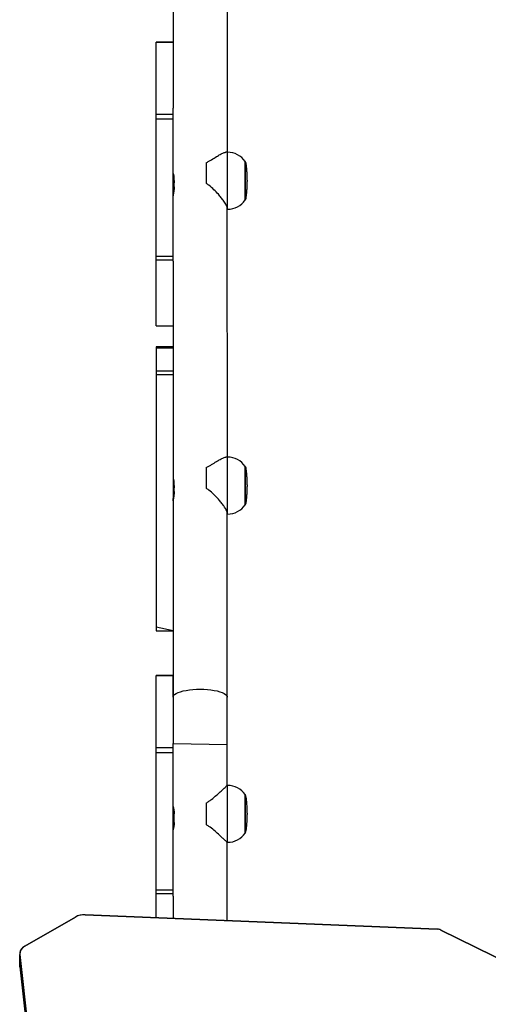
# Model space of a CAD drawing. Units: millimetres. Extents: x 570 to 1372, y 301 to 1031.
# Drawn here: x 805 to 838, y 608 to 677 of the extents above; entities that cross this region are included whole.
import ezdxf

# ---------------------------------------------------------------- set-up
doc = ezdxf.new("R2010")
doc.units = ezdxf.units.MM
doc.header["$LTSCALE"] = 45

msp = doc.modelspace()

# ---------------------------------------------------------------- linework, layer by layer
at = {"color": 7, "linetype": 'Continuous', "lineweight": 25}
for p, q in [((819.908, 667.686), (819.88, 686.726)), ((816.08, 679.904), (816.08, 670.795)), ((816.08, 675.432), (814.88, 675.432)), ((814.88, 675.432), (816.08, 675.432)), ((814.88, 670.366), (814.88, 675.432)), ((814.88, 675.432), (814.88, 675.432)), ((816.08, 670.366), (816.08, 670.795)), ((814.88, 670.366), (816.08, 670.366)), ((814.88, 670.031), (814.88, 670.366)), ((814.88, 670.031), (816.08, 670.031)), ((814.88, 660.383), (814.88, 670.031)), ((816.08, 670.031), (816.08, 670.366)), ((816.08, 660.383), (816.08, 670.031)), ((819.908, 667.686), (819.784, 667.682)), ((818.405, 666.949), (818.405, 665.504)), ((821.144, 667.036), (821.144, 664.336)), ((816.154, 665.265), (816.154, 665.839)), ((819.908, 646.263), (819.88, 663.773)), ((819.908, 663.686), (819.908, 663.686)), ((814.88, 660.383), (816.08, 660.383)), ((814.88, 660.119), (814.88, 660.383)), ((814.88, 660.119), (816.08, 660.119)), ((814.88, 655.489), (814.88, 660.119)), ((816.08, 660.119), (816.08, 660.383)), ((816.08, 660.029), (816.08, 660.119)), ((816.08, 660.029), (816.08, 654.01)), ((814.88, 655.489), (816.08, 655.488)), ((814.88, 655.488), (814.88, 655.489)), ((814.88, 655.488), (816.08, 655.488)), ((816.08, 654.01), (814.88, 654.01)), ((814.88, 654.01), (814.88, 653.914)), ((816.08, 653.914), (814.88, 653.914)), ((814.88, 653.914), (814.88, 652.298)), ((816.08, 654.01), (816.08, 653.914)), ((816.08, 653.914), (816.08, 652.298)), ((816.08, 652.298), (814.88, 652.298)), ((814.88, 652.298), (814.88, 652.049)), ((816.08, 652.049), (814.88, 652.049)), ((814.88, 652.049), (814.88, 634.32)), ((816.08, 652.298), (816.08, 652.049)), ((816.08, 652.049), (816.08, 635.04)), ((819.908, 646.263), (819.788, 646.263)), ((818.405, 645.527), (818.405, 644.082)), ((821.144, 645.613), (821.144, 642.913)), ((816.154, 643.843), (816.154, 644.416)), ((819.88, 629.403), (819.88, 642.35)), ((819.908, 642.263), (819.908, 642.263)), ((816.08, 635.04), (816.08, 629.403)), ((816.08, 634.065), (814.88, 634.32)), ((814.88, 634.32), (814.88, 634.065)), ((814.88, 634.065), (816.08, 634.065)), ((816.08, 630.92), (814.88, 630.921)), ((814.88, 630.92), (814.88, 630.921)), ((814.88, 630.92), (816.08, 630.92)), ((814.88, 625.854), (814.88, 630.92)), ((816.08, 629.403), (816.08, 630.92)), ((816.08, 629.403), (816.08, 626.153)), ((819.88, 626.073), (819.88, 629.403)), ((816.08, 625.854), (816.08, 626.153)), ((814.88, 625.854), (816.08, 625.854)), ((814.88, 625.52), (814.88, 625.854)), ((814.88, 625.52), (816.08, 625.52)), ((814.88, 615.871), (814.88, 625.52)), ((816.08, 625.52), (816.08, 625.854)), ((816.08, 615.871), (816.08, 625.52)), ((819.88, 623.2), (819.88, 626.073)), ((819.908, 623.2), (819.88, 623.2)), ((818.405, 621.956), (818.405, 620.445)), ((821.144, 622.55), (821.144, 622.526)), ((821.144, 622.526), (821.144, 619.85)), ((816.154, 620.6), (816.154, 621.2)), ((819.88, 613.703), (819.88, 619.2)), ((819.88, 619.2), (819.908, 619.2)), ((814.88, 615.871), (816.08, 615.871)), ((814.88, 615.608), (814.88, 615.871)), ((816.08, 615.608), (816.08, 615.871)), ((814.88, 615.608), (816.08, 615.608)), ((814.88, 613.907), (814.88, 615.608)), ((816.08, 615.407), (816.08, 615.608)), ((816.08, 615.407), (816.08, 613.858)), ((809.224, 613.952), (805.678, 611.914)), ((834.623, 613.103), (809.912, 614.109)), ((844.782, 608.131), (834.881, 613.039)), ((805.312, 611.31), (805.309, 610.517)), ((805.312, 611.31), (810.208, 567.05)), ((805.312, 610.462), (805.312, 611.31)), ((805.309, 610.517), (805.312, 610.462)), ((805.312, 610.462), (810.208, 566.201))]:
    msp.add_line(p, q, dxfattribs=at)
at = {"color": 8, "linetype": 'Continuous', "lineweight": 25}
for p, q in [((819.908, 663.686), (819.908, 667.686)), ((821.135, 667.03), (821.135, 667.03)), ((821.135, 664.336), (821.135, 667.03)), ((819.908, 642.263), (819.908, 646.263)), ((821.135, 645.608), (821.135, 645.608)), ((821.135, 642.913), (821.135, 645.608)), ((816.08, 626.153), (819.88, 626.073)), ((819.908, 619.2), (819.908, 623.2))]:
    msp.add_line(p, q, dxfattribs=at)
at = {"color": 7, "linetype": 'Continuous'}
for p, q in [((805.678, 611.914), (809.224, 613.952)), ((809.912, 614.109), (834.623, 613.103)), ((834.881, 613.039), (844.782, 608.131)), ((810.208, 567.05), (805.312, 611.31))]:
    msp.add_line(p, q, dxfattribs=at)
at = {"color": 8, "linetype": 'Continuous', "lineweight": 25, "flags": 128}
msp.add_lwpolyline([(816.08, 629.403), (816.084, 629.441), (816.12, 629.516), (816.189, 629.589), (816.293, 629.659), (816.428, 629.724), (816.591, 629.782), (816.781, 629.834), (816.993, 629.878), (817.223, 629.913), (817.467, 629.938), (817.721, 629.953), (817.98, 629.959), (818.239, 629.953), (818.492, 629.938), (818.737, 629.913), (818.967, 629.878), (819.179, 629.834), (819.368, 629.782), (819.532, 629.724), (819.667, 629.659), (819.77, 629.589), (819.84, 629.516), (819.875, 629.441), (819.88, 629.403)], dxfattribs=at)
at = {"color": 7, "linetype": 'Continuous', "flags": 128}
for points in [[(809.912, 614.109), (809.819, 614.11), (809.727, 614.104), (809.636, 614.093), (809.547, 614.076), (809.46, 614.053), (809.377, 614.024), (809.298, 613.99), (809.224, 613.952)], [(834.881, 613.039), (834.852, 613.053), (834.822, 613.065), (834.79, 613.075), (834.758, 613.084), (834.725, 613.091), (834.691, 613.097), (834.657, 613.101), (834.623, 613.103)], [(805.678, 611.914), (805.589, 611.857), (805.511, 611.792), (805.444, 611.721), (805.389, 611.644), (805.349, 611.564), (805.322, 611.481), (805.309, 611.396), (805.312, 611.31)]]:
    msp.add_lwpolyline(points, dxfattribs=at)
at = {"color": 7, "linetype": 'Continuous', "lineweight": 25}
for centre, radius, start, end in [((819.908, 666.186), 1.5, 34.51811, 90), ((819.908, 665.186), 1.5, 269.99994, 325.48178), ((819.908, 644.763), 1.5, 34.51811, 90), ((819.908, 643.763), 1.5, 269.9999, 325.48173), ((819.908, 621.7), 1.5, 34.51811, 90), ((819.908, 620.7), 1.5, 269.99993, 325.48177), ((809.844, 612.819), 1.291, 87.00419, 118.7263), ((834.601, 612.459), 0.644, 64.27848, 88.10742), ((805.95, 611.336), 0.639, 115.19166, 182.32597)]:
    msp.add_arc(centre, radius, start, end, dxfattribs=at)
for points, knots in [([(818.405, 666.949), (818.471, 666.983), (818.604, 667.051), (818.849, 667.202), (819.118, 667.374), (819.398, 667.542), (819.595, 667.638), (819.722, 667.682), (819.766, 667.682), (819.784, 667.682)], [0, 0, 0, 0, 0.104794, 0.20972, 0.426967, 0.612569, 0.804372, 0.92148, 1, 1, 1, 1]), ([(821.285, 665.735), (821.284, 665.84), (821.282, 666.037), (821.271, 666.31), (821.255, 666.52), (821.238, 666.688), (821.217, 666.83), (821.194, 666.943), (821.167, 667.011), (821.15, 667.03), (821.141, 667.035), (821.137, 667.035), (821.135, 667.03)], [0, 0, 0, 0, 0.2363977, 0.446824, 0.6159787, 0.7148982, 0.8281929, 0.9388865, 0.9771902, 0.9901339, 0.9953052, 1, 1, 1, 1]), ([(816.087, 666.205), (816.081, 666.198), (816.077, 666.178), (816.092, 666.078), (816.116, 665.941), (816.141, 665.773), (816.153, 665.63), (816.154, 665.552), (816.154, 665.532)], [0, 0, 0, 0, 0.186421, 0.368173, 0.552359, 0.742542, 0.933414, 1, 1, 1, 1]), ([(816.154, 665.839), (816.154, 665.844), (816.154, 665.903), (816.147, 666.01), (816.125, 666.128), (816.1, 666.201), (816.091, 666.204), (816.087, 666.205)], [0, 0, 0, 0, 0.022898, 0.277241, 0.532481, 0.796635, 1, 1, 1, 1]), ([(821.135, 664.336), (821.137, 664.336), (821.141, 664.336), (821.15, 664.342), (821.167, 664.361), (821.194, 664.428), (821.217, 664.542), (821.238, 664.683), (821.255, 664.851), (821.271, 665.062), (821.282, 665.334), (821.284, 665.531), (821.285, 665.636)], [0, 0, 0, 0, 0.004695, 0.009866, 0.02281, 0.061114, 0.171809, 0.285104, 0.384025, 0.553181, 0.763609, 1, 1, 1, 1]), ([(821.285, 665.735), (821.285, 665.734), (821.285, 665.731), (821.285, 665.718), (821.285, 665.701), (821.285, 665.681), (821.285, 665.662), (821.285, 665.646), (821.285, 665.636), (821.285, 665.636), (821.285, 665.636)], [0, 0, 0, 0, 0.125015, 0.250003, 0.375033, 0.500016, 0.625005, 0.750017, 0.875013, 1, 1, 1, 1]), ([(816.154, 665.265), (816.081, 664.619), (816.079, 664.633), (816.091, 664.713), (816.114, 664.845), (816.139, 665.013), (816.152, 665.159), (816.153, 665.241), (816.154, 665.265)], [0, 0, 0, 0, 0.062313, 0.268734, 0.477376, 0.692871, 0.909799, 1, 1, 1, 1]), ([(819.88, 663.773), (819.878, 663.778), (819.884, 663.8), (819.863, 663.869), (819.817, 663.978), (819.741, 664.11), (819.629, 664.278), (819.471, 664.488), (819.242, 664.76), (818.954, 665.062), (818.667, 665.329), (818.47, 665.461), (818.405, 665.504)], [0, 0, 0, 0, 0.0132374, 0.0949186, 0.1789895, 0.2610149, 0.3448099, 0.4665268, 0.5917146, 0.7528496, 0.9186114, 1, 1, 1, 1]), ([(818.405, 645.527), (818.471, 645.56), (818.604, 645.628), (818.849, 645.78), (819.118, 645.951), (819.398, 646.119), (819.595, 646.216), (819.722, 646.259), (819.766, 646.259), (819.788, 646.263)], [0, 0, 0, 0, 0.104795, 0.209719, 0.426963, 0.612569, 0.80437, 0.92148, 1, 1, 1, 1]), ([(821.285, 644.313), (821.284, 644.417), (821.282, 644.615), (821.271, 644.887), (821.255, 645.098), (821.238, 645.266), (821.217, 645.407), (821.194, 645.521), (821.167, 645.588), (821.15, 645.607), (821.141, 645.612), (821.137, 645.613), (821.135, 645.608)], [0, 0, 0, 0, 0.236399, 0.446826, 0.615981, 0.714901, 0.828196, 0.93889, 0.977186, 0.990136, 0.995304, 1, 1, 1, 1]), ([(816.087, 644.782), (816.081, 644.776), (816.077, 644.755), (816.092, 644.656), (816.116, 644.519), (816.141, 644.35), (816.153, 644.208), (816.154, 644.13), (816.154, 644.11)], [0, 0, 0, 0, 0.18642, 0.368172, 0.552357, 0.742541, 0.933413, 1, 1, 1, 1]), ([(816.154, 644.416), (816.154, 644.421), (816.154, 644.48), (816.147, 644.588), (816.125, 644.706), (816.1, 644.779), (816.091, 644.781), (816.087, 644.782)], [0, 0, 0, 0, 0.0228982, 0.2772352, 0.5324748, 0.7966271, 1, 1, 1, 1]), ([(821.135, 642.913), (821.137, 642.913), (821.141, 642.914), (821.15, 642.919), (821.167, 642.938), (821.194, 643.006), (821.217, 643.119), (821.238, 643.261), (821.255, 643.428), (821.271, 643.639), (821.282, 643.911), (821.284, 644.109), (821.285, 644.213)], [0, 0, 0, 0, 0.004695, 0.009866, 0.02281, 0.061114, 0.171809, 0.285104, 0.384025, 0.553181, 0.7636, 1, 1, 1, 1]), ([(821.285, 644.313), (821.285, 644.312), (821.285, 644.309), (821.285, 644.296), (821.285, 644.278), (821.285, 644.258), (821.285, 644.239), (821.285, 644.224), (821.285, 644.214), (821.285, 644.213), (821.285, 644.213)], [0, 0, 0, 0, 0.1249816, 0.2499721, 0.3750051, 0.4999904, 0.6249827, 0.7499732, 0.8749727, 1, 1, 1, 1]), ([(816.154, 643.843), (816.081, 643.196), (816.079, 643.211), (816.091, 643.29), (816.114, 643.423), (816.139, 643.59), (816.152, 643.737), (816.153, 643.819), (816.154, 643.843)], [0, 0, 0, 0, 0.062303, 0.268731, 0.477373, 0.692871, 0.909799, 1, 1, 1, 1]), ([(819.88, 642.35), (819.878, 642.356), (819.884, 642.377), (819.863, 642.447), (819.817, 642.556), (819.741, 642.688), (819.629, 642.856), (819.471, 643.066), (819.242, 643.337), (818.954, 643.64), (818.667, 643.906), (818.47, 644.038), (818.405, 644.082)], [0, 0, 0, 0, 0.0132374, 0.0949188, 0.1789915, 0.2610171, 0.3448108, 0.4665279, 0.5917158, 0.7528517, 0.9186135, 1, 1, 1, 1]), ([(818.405, 621.956), (818.471, 621.996), (818.604, 622.078), (818.849, 622.267), (819.119, 622.496), (819.398, 622.749), (819.596, 622.933), (819.733, 623.061), (819.818, 623.141), (819.871, 623.192), (819.875, 623.196), (819.88, 623.2)], [0, 0, 0, 0, 0.082921, 0.165947, 0.337849, 0.484715, 0.636483, 0.72915, 0.824152, 0.916955, 1, 1, 1, 1]), ([(821.285, 621.246), (821.284, 621.336), (821.283, 621.506), (821.274, 621.752), (821.262, 621.949), (821.248, 622.108), (821.236, 622.204), (821.225, 622.279), (821.214, 622.346), (821.2, 622.417), (821.184, 622.474), (821.17, 622.511), (821.159, 622.533), (821.147, 622.548), (821.139, 622.549), (821.135, 622.55)], [0, 0, 0, 0, 0.195787, 0.37105, 0.513666, 0.619693, 0.698463, 0.741201, 0.790056, 0.842134, 0.894143, 0.919753, 0.945366, 0.971752, 1, 1, 1, 1]), ([(816.154, 621.2), (816.152, 621.258), (816.149, 621.373), (816.126, 621.528), (816.101, 621.647), (816.082, 621.717), (816.082, 621.719), (816.154, 621.2)], [0, 0, 0, 0, 0.209203, 0.418213, 0.632308, 0.850028, 1, 1, 1, 1]), ([(816.154, 620.6), (816.081, 620.079), (816.079, 620.072), (816.091, 620.116), (816.114, 620.21), (816.139, 620.352), (816.152, 620.491), (816.153, 620.575), (816.154, 620.6)], [0, 0, 0, 0, 0.062302, 0.268732, 0.477379, 0.692877, 0.909804, 1, 1, 1, 1]), ([(821.135, 619.85), (821.139, 619.851), (821.147, 619.853), (821.159, 619.867), (821.17, 619.889), (821.184, 619.926), (821.2, 619.983), (821.214, 620.054), (821.227, 620.131), (821.237, 620.201), (821.249, 620.302), (821.262, 620.451), (821.274, 620.649), (821.283, 620.894), (821.284, 621.064), (821.285, 621.154)], [0, 0, 0, 0, 0.0282473, 0.0546321, 0.080249, 0.1058548, 0.1578641, 0.2099398, 0.2587926, 0.3201125, 0.3803293, 0.4863527, 0.6289685, 0.8042204, 1, 1, 1, 1]), ([(821.285, 621.246), (821.285, 621.243), (821.285, 621.237), (821.285, 621.22), (821.285, 621.201), (821.285, 621.181), (821.285, 621.164), (821.285, 621.153), (821.285, 621.151), (821.285, 621.154)], [0, 0, 0, 0, 0.142868, 0.285725, 0.428588, 0.571427, 0.714295, 0.857128, 1, 1, 1, 1]), ([(819.88, 619.2), (819.878, 619.202), (819.884, 619.196), (819.863, 619.217), (819.817, 619.26), (819.741, 619.332), (819.629, 619.437), (819.471, 619.584), (819.242, 619.794), (818.954, 620.046), (818.667, 620.282), (818.47, 620.405), (818.405, 620.445)], [0, 0, 0, 0, 0.013242, 0.094922, 0.178993, 0.261018, 0.344814, 0.466529, 0.591717, 0.752852, 0.918613, 1, 1, 1, 1])]:
    msp.add_open_spline(points, degree=3, knots=knots, dxfattribs=at)
at = {"color": 8, "linetype": 'Continuous', "lineweight": 25}
for points, knots in [([(821.135, 622.451), (821.135, 622.48), (821.135, 622.538), (821.135, 622.546), (821.135, 622.55)], [0, 0, 0, 0, 0.508677, 1, 1, 1, 1]), ([(821.135, 619.85), (821.135, 619.851), (821.135, 619.842), (821.135, 619.873), (821.135, 619.947), (821.135, 620.076), (821.135, 620.246), (821.135, 620.453), (821.135, 620.689), (821.135, 620.944), (821.135, 621.209), (821.135, 621.474), (821.135, 621.729), (821.135, 621.963), (821.135, 622.167), (821.135, 622.337), (821.135, 622.413), (821.135, 622.451)], [0, 0, 0, 0, 0.0024302, 0.0736861, 0.1449397, 0.2161947, 0.2874496, 0.3587052, 0.42996, 0.5012148, 0.5724701, 0.6437246, 0.7149797, 0.7862347, 0.8574896, 0.9287452, 1, 1, 1, 1])]:
    msp.add_open_spline(points, degree=3, knots=knots, dxfattribs=at)

doc.saveas('drawing.dxf')
